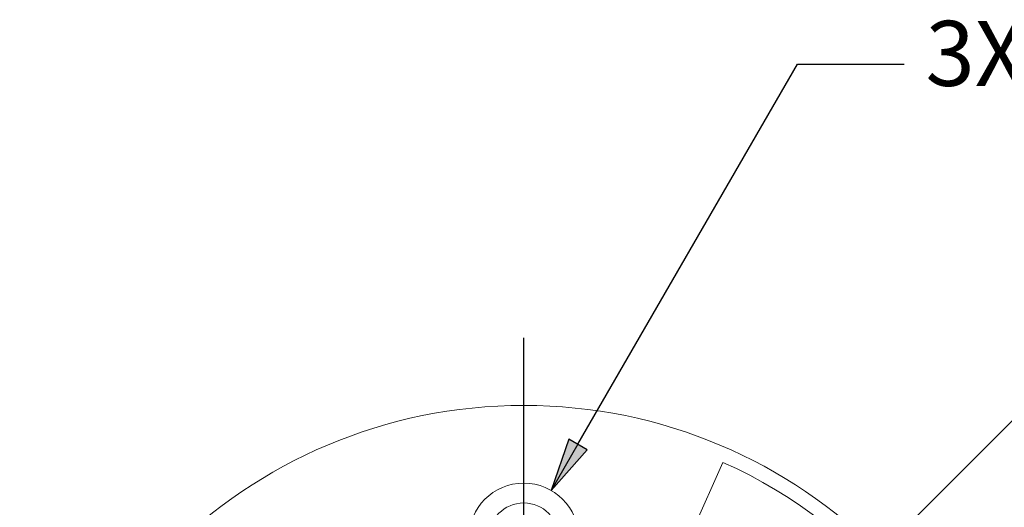
# Paper-space layout 'Layout1' of a CAD drawing. Units: inches. Extents: x -16.9 to -0.5, y -10.9 to -0.6.
# Drawn here: x -8.6 to -6.8, y -6.1 to -5.2 of the extents above; entities that cross this region are included whole.
import ezdxf

# ---------------------------------------------------------------- set-up
doc = ezdxf.new("R2010")
doc.units = ezdxf.units.IN
doc.header["$MEASUREMENT"] = 0
for name, color, linetype, lineweight in [('Center Mark (ANSI)', 7, 'Continuous', 25), ('Dimension (ANSI)', 7, 'Continuous', 25), ('Visible Narrow (ANSI)', 7, 'Continuous', 18)]:
    doc.layers.add(name, color=color, linetype=linetype, lineweight=lineweight)
doc.layers.add('Viewport4ForCustomObjects_0', color=7, linetype='Continuous')
doc.styles.get("Standard").update_dxf_attribs({"font": 'tahoma.ttf'})

# ---------------------------------------------------------------- blocks, each defined once
blk = doc.blocks.new('CustomObjectsInViewport4_0')
at = {"layer": 'Center Mark (ANSI)'}
blk.add_line((-10001.1859, -10000.9429), (-10001.1859, -10000.1309), dxfattribs=at)
at = {"layer": 'Visible Narrow (ANSI)'}
for p, q in [((-10000.9276, -10000.6058), (-10000.8186, -10000.361)), ((-10001.1859, -10000.5009), (-10001.1859, -10000.3759))]:
    blk.add_line(p, q, dxfattribs=at)
for centre, radius in [((-10001.1859, -10001.1859), 0.93), ((-10001.1859, -10000.5009), 0.1015), ((-10001.1859, -10000.5009), 0.065)]:
    blk.add_circle(centre, radius, dxfattribs=at)
at = {"layer": 'Visible Narrow (ANSI)', "extrusion": (0, 0, -1)}
blk.add_arc((10001.1859, -10001.1859), 0.903, 114, 169, dxfattribs=at)

psp = doc.layouts.get("Layout1")

# ---------------------------------------------------------------- linework, layer by layer
at = {"layer": 'Dimension (ANSI)'}
for p, q in [((-7.569, -5.9704), (-7.1641, -5.2691)), ((-7.1641, -5.2691), (-6.9668, -5.2691)), ((-6.9417, -6.1014), (-6.7554, -5.915)), ((-7.586, -5.9606), (-7.6182, -6.0557)), ((-7.569, -5.9704), (-7.6182, -6.0557)), ((-7.5519, -5.9803), (-7.586, -5.9606)), ((-7.6182, -6.0557), (-7.5519, -5.9803))]:
    psp.add_line(p, q, dxfattribs=at)
at = {"layer": 'Dimension (ANSI)', "linetype": 'Continuous'}
for points in [[(-7.586, -5.9606), (-7.5519, -5.9803), (-7.5927, -5.9803)], [(-7.5927, -5.9803), (-7.5519, -5.9803), (-7.6182, -6.0557)]]:
    psp.add_solid(points, dxfattribs=at)

# ---------------------------------------------------------------- block references
at = {"layer": 'Viewport4ForCustomObjects_0'}
psp.add_blockref('CustomObjectsInViewport4_0', (9993.517, 9994.3573), dxfattribs=at)

# ---------------------------------------------------------------- texts
at = {"layer": 'Dimension (ANSI)', "insert": (-6.9276, -5.189), "char_height": 0.12, "attachment_point": 1}
psp.add_mtext('\\fTahoma|b0|i0;\\W1.;3X ', dxfattribs=at)

doc.saveas('drawing.dxf')
